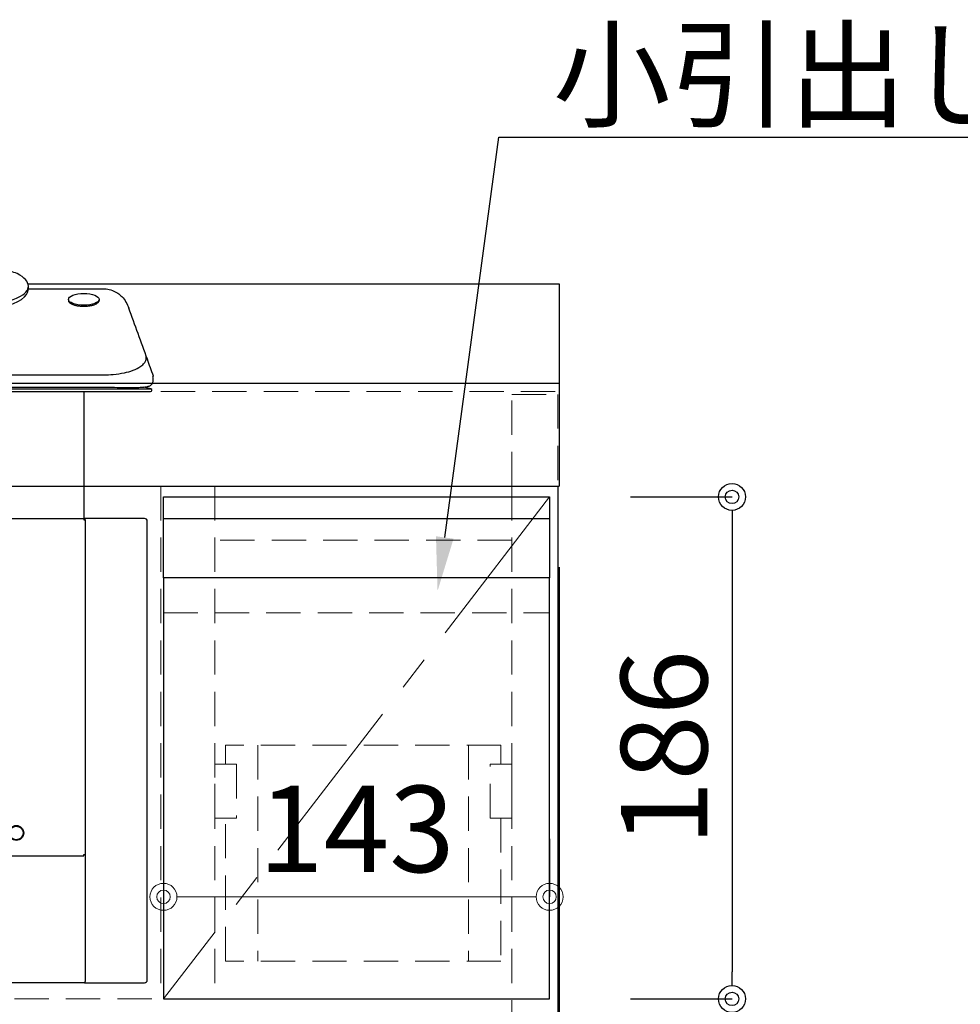
# Model space of a CAD drawing. Units: millimetres. Extents: x -11 to 4200, y 0 to 3227.
# Drawn here: x 1794 to 2143, y 1233 to 1598 of the extents above; entities that cross this region are included whole.
import ezdxf
from ezdxf import colors
from ezdxf.entities.mleader import LeaderData, LeaderLine
from ezdxf.math import Vec2, Vec3

# ---------------------------------------------------------------- set-up
doc = ezdxf.new("R2010")
doc.units = ezdxf.units.MM
doc.linetypes.add('CENTER', pattern=[50.8, 31.75, -6.35, 6.35, -6.35])
doc.linetypes.add('DASHED', pattern=[19.05, 12.7, -6.35])
doc.layers.get('0').update_dxf_attribs({"linetype": 'CONTINUOUS'})
doc.layers.get('DEFPOINTS').update_dxf_attribs({"color": 8, "linetype": 'CONTINUOUS'})
doc.layers.add('外形線', color=3, linetype='CONTINUOUS')
for name, color, linetype, lineweight in [('寸法', 7, 'CONTINUOUS', 9), ('芯線', 8, 'CENTER', 9), ('隠れ線', 6, 'DASHED', 9)]:
    doc.layers.add(name, color=color, linetype=linetype, lineweight=lineweight)
doc.styles.add('32mm文字', font='txt', dxfattribs={"height": 32})
doc.dimstyles.new('32mm寸法', dxfattribs={"dimtxt": 32, "dimasz": 10, "dimexe": 0, "dimexo": 30, "dimgap": 5, "dimtad": 1, "dimdsep": 46, "dimtxsty": '32mm文字', "dimblk": 'ORIGIN2', "dimcen": 5, "dimclrd": 256, "dimclrt": 256, "dimadec": 0, "dimazin": 0, "dimtfac": 1, "dimtmove": 0, "dimatfit": 3, "dimldrblk": 'OPEN30', "dimfxl": 1, "dimlwd": -1, "dimarcsym": 0})

# ---------------------------------------------------------------- blocks, each defined once
blk = doc.blocks.new('_Origin2')
at = {"color": 0, "linetype": 'ByBlock', "lineweight": -2}
blk.add_line((-0.5, 0), (-1, 0), dxfattribs=at)
for radius in [0.5, 0.25]:
    blk.add_circle((0, 0), radius, dxfattribs=at)
blk = doc.blocks.new('*D77')
at = {"layer": 'DEFPOINTS', "color": 0, "transparency": 16777216}
for p in [(1990.5, 1272.82), (1847.5, 1264.36), (1990.5, 1264.36)]:
    blk.add_point(p, dxfattribs=at)
at = {"layer": '寸法', "color": 0, "lineweight": -2, "transparency": 16777216}
for p, q in [((1847.5, 1294.36), (1847.5, 1272.82)), ((1990.5, 1294.36), (1990.5, 1272.82))]:
    blk.add_line(p, q, dxfattribs=at)
at = {"layer": '寸法', "transparency": 16777216}
blk.add_line((1857.5, 1272.82), (1980.5, 1272.82), dxfattribs=at)
at = {"layer": '寸法', "transparency": 16777216, "xscale": 10, "yscale": 10, "zscale": 10, "rotation": 180}
blk.add_blockref('_Origin2', (1847.5, 1272.82), dxfattribs=at)
at = {"layer": '寸法', "transparency": 16777216, "xscale": 10, "yscale": 10, "zscale": 10}
blk.add_blockref('_Origin2', (1990.5, 1272.82), dxfattribs=at)
at = {"layer": '寸法', "transparency": 16777216, "insert": (1919, 1293.82), "char_height": 32, "attachment_point": 5, "style": '32mm文字'}
blk.add_mtext('143', dxfattribs=at)
blk = doc.blocks.new('_Open30')
at = {"color": 0, "linetype": 'ByBlock', "lineweight": -2}
for p, q in [((-1, 0.268), (0, 0)), ((0, 0), (-1, -0.268)), ((0, 0), (-1, 0))]:
    blk.add_line(p, q, dxfattribs=at)
blk = doc.blocks.new('*D78')
at = {"layer": 'DEFPOINTS', "color": 0, "transparency": 16777216}
for p in [(1994, 1425), (1769, 1230.71), (1994, 1135.3)]:
    blk.add_point(p, dxfattribs=at)
at = {"layer": '寸法', "color": 0, "lineweight": -2, "transparency": 16777216}
for p, q in [((1994, 1395), (1994, 1135.3)), ((1769, 1200.71), (1769, 1135.3))]:
    blk.add_line(p, q, dxfattribs=at)
at = {"layer": '寸法', "transparency": 16777216}
for p, q in [((1759, 1135.3), (1749, 1135.3)), ((1769, 1135.3), (1994, 1135.3)), ((2004, 1135.3), (2014, 1135.3))]:
    blk.add_line(p, q, dxfattribs=at)
at = {"layer": '寸法', "transparency": 16777216, "xscale": 10, "yscale": 10, "zscale": 10}
blk.add_blockref('_Origin2', (1769, 1135.3), dxfattribs=at)
at = {"layer": '寸法', "transparency": 16777216, "xscale": 10, "yscale": 10, "zscale": 10, "rotation": 180}
blk.add_blockref('_Origin2', (1994, 1135.3), dxfattribs=at)
at = {"layer": '寸法', "transparency": 16777216, "insert": (1881.5, 1135.3), "char_height": 32, "attachment_point": 5, "style": '32mm文字'}
blk.add_mtext('225\\Pガス接続口', dxfattribs=at)
blk = doc.blocks.new('PD-N202BG')
at = {"layer": '外形線'}
for p, q in [((178.5, 38.02), (178.5, 39.02)), ((178.5, 38.02), (178.5, 38.05)), ((204.7, 34.19), (204.7, 33.8)), ((-223.88, 0.98), (223.88, 0.98)), ((198.99, 0), (198.99, -47)), ((199.5, -173), (199.5, -218.5)), ((199.39, -218.81), (199.39, -219)), ((198.99, -219), (91.4, -219))]:
    blk.add_line(p, q, dxfattribs=at)
for points in [[(-221.26, 1.71), (-223.88, 0.98, 0.873505), (-223.75, 0), (223.75, 0, 0.873505), (223.88, 0.98), (221.26, 1.71)], [(199.39, -219), (221.5, -219, 0.414214), (222.5, -218), (222.5, -48, 0.414214), (221.5, -47), (200.1, -47), (199.39, -47), (199.39, -47.51)], [(91.4, -219, -0.414214), (90.9, -218.5), (90.9, -172), (198.99, -172), (198.99, -171.49), (199.5, -171.49)]]:
    blk.add_lwpolyline(points, format="xyb", dxfattribs=at)
blk.add_lwpolyline([(-199, -47.3), (-199, -47.08), (-199, -47), (198.99, -47), (198.99, -47.15), (198.99, -47.5), (198.99, -47.51), (199.35, -47.51), (199.5, -47.51), (199.5, -171.49), (199.5, -173)], dxfattribs=at)
for radius in [2.75, 2.5]:
    blk.add_circle((174, -163.5), radius, dxfattribs=at)
blk.add_arc((198.99, -218.5), 0.5, 270, 0, dxfattribs=at)
blk.add_ellipse((159.49, 38.02), major_axis=(-19, 0), ratio=0.404671, start_param=0, end_param=3.141593, dxfattribs=at)
blk.add_ellipse((198.99, 34.18), major_axis=(-5.7, 0), ratio=0.381458, dxfattribs=at)
for points, weights, degree, knots in [([(164.94, 57.48), (164.86, 56.87), (164.56, 54.34), (164.87, 50.6), (165.55, 45.54), (165.61, 42.37), (165.64, 40.37), (165.64, 38.93), (165.64, 37.49), (165.64, 36.05), (165.64, 35.13), (166.04, 34.29), (166.76, 33.71), (167.48, 33.13), (168.38, 32.92), (169.28, 33.12), (175.13, 34.39), (178.5, 36.54), (178.5, 39.02), (178.5, 41.79), (174.95, 44.18), (168.83, 45.54), (166.92, 45.96), (165.69, 47.49), (165.69, 49.44), (165.69, 50.12), (165.69, 50.8), (165.69, 51.48), (165.65, 52.44), (165.56, 54.27), (165.54, 56.46), (164.99, 57.79), (164.51, 58.25), (164.07, 58.47), (163.81, 58.53), (163.66, 58.56), (160.88, 58.94), (158.07, 58.94), (155.29, 58.56)], [1, 1, 1, 1, 1, 1, 1, 1, 1, 1, 0.934703502853, 0.934703502853, 1, 0.934703502853, 0.934703502853, 1, 0.913584514846, 0.913584514846, 1, 0.908968109619, 0.908968109619, 1, 0.853343307235, 0.853343307235, 1, 1, 1, 1, 1, 1, 1, 1, 1, 1, 1, 1, 0.993793707416, 0.993793707416, 1], 3, [0, 0, 0, 0, 1.822677, 7.656163, 11.165011, 17.149961, 17.149961, 17.149961, 18.149961, 18.149961, 18.149961, 19.042538, 19.042538, 19.042538, 19.935115, 19.935115, 19.935115, 20.964774, 20.964774, 20.964774, 22.022219, 22.022219, 22.022219, 23.374432, 23.374432, 23.374432, 24.374432, 24.374432, 24.374432, 27.251792, 29.892058, 30.850291, 31.482248, 31.854861, 32.295957, 32.295957, 32.295957, 32.569071, 32.569071, 32.569071, 32.569071]), ([(193.29, 34.18), (193.29, 34), (193.29, 33.82), (193.29, 32.56), (196.16, 31.93), (199.02, 31.3), (201.87, 31.94), (204.72, 32.57), (204.7, 33.83)], [1, 1, 1, 0.86547958243, 1, 0.86547958243, 1, 0.86547958243, 1], 2, [0, 0, 0, 1, 1, 2.049379, 2.049379, 3.098758, 3.098758, 4.148136, 4.148136, 4.148136])]:
    blk.add_rational_spline(points, weights, degree=degree, knots=knots, dxfattribs=at)
for points, knots in [([(178.44, 38.15), (187.65, 38.15), (196.86, 38.15), (206.07, 38.15), (206.46, 38.14), (207.67, 38.09), (209.58, 37.57), (211.57, 36.56), (213.32, 35.15), (214.68, 33.25), (215.31, 31.72), (215.62, 30.98)], [0, 0, 0, 0, 1, 1, 1, 2.160671, 4.651341, 6.84035, 8.820493, 11.330747, 13.763594, 13.763594, 13.763594, 13.763594]), ([(-220.18, 18.49), (-220.96, 16.33), (-221.75, 14.17), (-222.54, 12.01), (-223.3, 9.92), (-224.06, 7.82), (-224.82, 5.73), (-224.82, 5.71), (-224.82, 5.7), (-224.82, 5.68), (-224.74, 5.65), (-224.66, 5.61), (-224.58, 5.57), (-224.64, 5.24), (-224.77, 4.63), (-224.68, 3.71), (-224.34, 2.91), (-223.66, 2.16), (-222.43, 1.84), (-220.82, 1.64), (-218.31, 1.54), (-215.1, 1.51), (-211.35, 1.56), (-208.89, 1.65), (-207.67, 1.7), (-138.45, 1.7), (-69.23, 1.7), (0, 1.7), (69.22, 1.7), (138.44, 1.7), (207.66, 1.7), (208.88, 1.65), (211.34, 1.56), (215.09, 1.51), (218.3, 1.54), (220.81, 1.64), (222.42, 1.84), (223.65, 2.16), (224.33, 2.91), (224.67, 3.71), (224.76, 4.63), (224.63, 5.24), (224.57, 5.57), (224.65, 5.61), (224.73, 5.65), (224.81, 5.68), (224.81, 5.7), (224.81, 5.71), (224.81, 5.73), (224.05, 7.82), (223.29, 9.92), (222.53, 12.01), (220.23, 18.33), (217.93, 24.65), (215.62, 30.98)], [-1.030458, -1.030458, -1.030458, -1.030458, 0, 0, 0, 1, 1, 1, 2, 2, 2, 3, 3, 3, 4.011487, 4.848023, 5.738409, 6.574886, 7.772891, 9.416225, 11.471273, 15.310921, 19.046495, 22.710329, 22.710329, 22.710329, 23.210329, 23.210329, 23.210329, 23.710329, 23.710329, 23.710329, 27.374162, 31.109737, 34.949384, 37.004433, 38.647767, 39.845772, 40.682249, 41.572635, 42.409171, 43.420658, 43.420658, 43.420658, 44.420658, 44.420658, 44.420658, 45.420658, 45.420658, 45.420658, 46.420658, 46.420658, 46.420658, 49.435974, 49.435974, 49.435974, 49.435974]), ([(-206.51, 6.2), (-68.84, 6.2), (68.83, 6.2), (206.5, 6.2), (207.63, 6.25), (210.16, 6.35), (213.77, 6.85), (217.24, 7.81), (219.76, 9.03), (221.33, 10.36), (221.97, 11.42), (222.12, 12.31), (222.07, 13), (221.98, 13.43), (221.95, 13.6)], [0, 0, 0, 0, 1, 1, 1, 4.39215, 8.579494, 11.920906, 15.148862, 16.897212, 18.016368, 18.781441, 19.564729, 20.091598, 20.091598, 20.091598, 20.091598])]:
    blk.add_open_spline(points, degree=3, knots=knots, dxfattribs=at)
blk = doc.blocks.new('*D116')
at = {"layer": 'DEFPOINTS', "color": 0, "transparency": 16777216}
for p in [(1990.5, 1421), (1990.5, 1235), (2058.06, 1235)]:
    blk.add_point(p, dxfattribs=at)
at = {"layer": '外形線', "color": 0, "lineweight": -2, "transparency": 16777216}
for p, q in [((2020.5, 1421), (2058.06, 1421)), ((2020.5, 1235), (2058.06, 1235))]:
    blk.add_line(p, q, dxfattribs=at)
at = {"layer": '外形線', "transparency": 16777216}
blk.add_line((2058.06, 1411), (2058.06, 1245), dxfattribs=at)
at = {"layer": '外形線', "transparency": 16777216, "xscale": 10, "yscale": 10, "zscale": 10}
for p, rotation in [((2058.06, 1421), 90), ((2058.06, 1235), 270)]:
    blk.add_blockref('_Origin2', p, dxfattribs=dict(at, rotation=rotation))
at = {"layer": '外形線', "transparency": 16777216, "insert": (2037.06, 1328), "char_height": 32, "attachment_point": 5, "rotation": 90, "style": '32mm文字'}
blk.add_mtext('186', dxfattribs=at)

msp = doc.modelspace()

# ---------------------------------------------------------------- linework, layer by layer
at = {"color": 7, "linetype": 'Continuous'}
for p, q in [((1994, 1500), (1994, 1425)), ((1993.5, 1425), (1993.5, 610))]:
    msp.add_line(p, q, dxfattribs=at)
at = {"color": 4}
msp.add_lwpolyline([(1990.5, 1391), (1847.5, 1391), (1847.5, 1235), (1990.5, 1235)], close=True, dxfattribs=at)
at = {"layer": '外形線'}
for p, q in [((1994, 1463), (494, 1463)), ((494, 1425), (1994, 1425))]:
    msp.add_line(p, q, dxfattribs=at)
at = {"layer": '外形線', "color": 6}
msp.add_line((1847.5, 1413), (1990.5, 1413), dxfattribs=at)
at = {"layer": '外形線'}
msp.add_lwpolyline([(1797.336, 1500), (1994, 1500)], dxfattribs=at)
at = {"layer": '外形線', "color": 6}
msp.add_lwpolyline([(1847.5, 1421), (1990.5, 1421), (1990.5, 1391), (1847.5, 1391)], close=True, dxfattribs=at)
at = {"layer": '芯線', "color": 4, "lineweight": 9, "ltscale": 2}
msp.add_line((1990.5, 1421), (1847.5, 1235), dxfattribs=at)
at = {"layer": '隠れ線'}
msp.add_line((494, 1460), (1994, 1460), dxfattribs=at)
at = {"layer": '隠れ線', "color": 3}
for p, q in [((1846.5, 1425), (1846.5, 1234.999)), ((1866.5, 1425), (1866.5, 1235)), ((1976.5, 1425), (1976.5, 610)), ((1976.5, 1405), (1866.5, 1405)), ((1976.5, 1235), (1403.5, 1235))]:
    msp.add_line(p, q, dxfattribs=at)
at = {"layer": '隠れ線', "color": 6}
for p, q in [((1847.5, 1378), (1990.5, 1378)), ((1882.5, 1329), (1882.5, 1249)), ((1960.5, 1329), (1960.5, 1249))]:
    msp.add_line(p, q, dxfattribs=at)
at = {"layer": '隠れ線', "color": 253, "linetype": 'DASHED'}
msp.add_lwpolyline([(1976.5, 1425), (1976.5, 1459), (1993.5, 1459), (1993.5, 1425)], dxfattribs=at)
at = {"layer": '隠れ線', "color": 6}
for points in [[(1972.5, 1322), (1972.5, 1329), (1870.5, 1329), (1870.5, 1322)], [(1866.5, 1302), (1866.5, 1322), (1874.505, 1322), (1874.505, 1302), (1866.505, 1302)], [(1972.5, 1302), (1972.5, 1249), (1870.5, 1249), (1870.5, 1302)]]:
    msp.add_lwpolyline(points, dxfattribs=at)
msp.add_lwpolyline([(1968.5, 1322), (1976.5, 1322), (1976.5, 1302), (1968.5, 1302)], close=True, dxfattribs=at)

# ---------------------------------------------------------------- block references
msp.add_blockref('PD-N202BG', (1619.005, 1460))

# ---------------------------------------------------------------- dimensions: what is measured, and where the dimension line sits
at = {"layer": '外形線'}
dim = msp.add_linear_dim(base=(2058.056, 1235), p1=(1990.5, 1421), p2=(1990.5, 1235), angle=90, dimstyle='32mm寸法', dxfattribs=at)
dim.commit()
dim.dimension.update_dxf_attribs({"geometry": '*D116', "text_midpoint": (2037.056, 1328)})
at = {"layer": '寸法'}
dim = msp.add_linear_dim(base=(1994, 1135.3), p1=(1768.997, 1230.71), p2=(1994, 1425), text='<>\\Pガス接続口', dimstyle='32mm寸法', override={"dimdec": 1, "dimtmove": 2}, dxfattribs=at)
dim.commit()
dim.dimension.update_dxf_attribs({"geometry": '*D78', "text_midpoint": (1881.498, 1135.3), "dimtype": 160})
dim = msp.add_linear_dim(base=(1990.5, 1272.824), p1=(1847.5, 1264.365), p2=(1990.5, 1264.365), dimstyle='32mm寸法', dxfattribs=at)
dim.commit()
dim.dimension.update_dxf_attribs({"geometry": '*D77', "text_midpoint": (1919, 1293.824)})

# ---------------------------------------------------------------- leaders
ml = msp.add_multileader_mtext('Standard', dxfattribs=at)
ml.set_content('小引出し', color=256, style='32mm文字')
ml.set_leader_properties(color=256)
ml.build(insert=Vec2(0, 0))
ml.multileader.update_dxf_attribs({"text_left_attachment_type": 5, "text_right_attachment_type": 5, "dogleg_length": 15, "arrow_head_size": 20})
ctx = ml.context
ctx.base_point, ctx.char_height, ctx.arrow_head_size, ctx.landing_gap_size, ctx.plane_origin = Vec3(1986.706, 1554.306), 32, 20, 5, Vec3(1865.71, 1618.813)
ctx.left_attachment, ctx.right_attachment = 5, 5
notes = []
notes.append((ctx, [(0, (1, 1, 0), (1971.706, 1554.306), (1, 0), 15, [(0, [(1949.009, 1386.144)], 0, [])])]))
ctx.mtext.insert, ctx.mtext.width, ctx.mtext.defined_height, ctx.mtext.flow_direction = Vec3(1991.706, 1593.355), 171.75613, 50.553, 5
for ctx, leaders in notes:
    for number, flags, end, landing, length, lines in leaders:
        leader = LeaderData()
        leader.index, (leader.has_last_leader_line, leader.has_dogleg_vector, leader.attachment_direction) = number, flags
        leader.last_leader_point, leader.dogleg_vector, leader.dogleg_length = Vec3(end), Vec3(landing), length
        for number, points, colour, breaks in lines:
            line = LeaderLine()
            line.index, line.vertices, line.color, line.breaks = number, Vec3.list(points), colors.encode_raw_color(colour), breaks
            leader.lines.append(line)
        ctx.leaders.append(leader)

doc.saveas('drawing.dxf')
